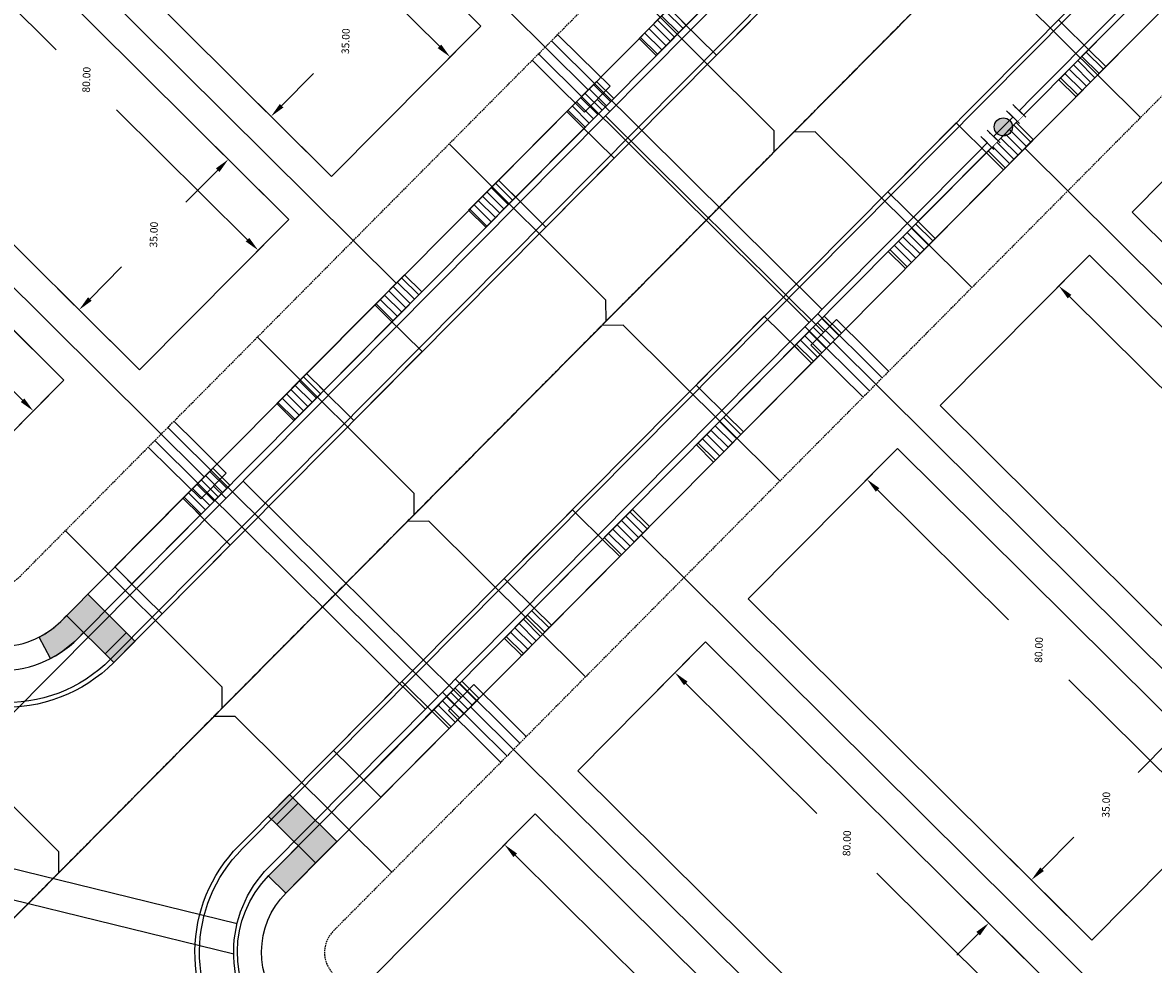
# Model space of a CAD drawing. Extents: x 2057657 to 2066421, y 13813310 to 13820417.
# Drawn here: x 2058499 to 2058686, y 13818362 to 13818517 of the extents above; entities that cross this region are included whole.
import ezdxf

# ---------------------------------------------------------------- set-up
doc = ezdxf.new("R2010")
doc.units = 0
doc.header["$MEASUREMENT"] = 0
doc.linetypes.add('CENTER2', pattern=[1.125, 0.75, -0.125, 0.125, -0.125])
doc.linetypes.add('HIDDEN', pattern=[0.375, 0.25, -0.125])
for name, color, linetype in [('C-U03-DRN-EARTH-H', 244, 'Continuous'), ('C-U03-ESMT-UTIL', 1, 'HIDDEN'), ('C-U03-GAS', 2, 'NTGASn'), ('C-U03-GAS-FEAT', 2, 'Continuous'), ('C-U03-GAS-SRV', 2, 'Continuous'), ('C-U03-LOT-PAD', 2, 'Continuous'), ('C-U03-LOTS', 7, 'Continuous'), ("C-U03-SEW-LAT-'Q'", 2, 'Continuous'), ('C-U03-SEWR', 3, 'SSWUGn'), ('C-U03-STR-BOC', 1, 'Continuous'), ('C-U03-STR-CL', 1, 'CENTER2'), ('C-U03-STR-DRWY', 244, 'Continuous'), ('C-U03-STR-EOP', 7, 'Continuous'), ('C-U03-STR-RAMP', 7, 'Continuous'), ('C-U03-STR-ROW', 3, 'Continuous'), ('C-U03-STR-SDWK', 254, 'Continuous'), ('C-U03-WAT', 4, 'WATERL'), ('C-U03-WAT-SRVC', 7, 'Continuous')]:
    doc.layers.add(name, color=color, linetype=linetype)
doc.styles.add('ALTYPE', font='SourceSansPro-Regular_0.ttf')
doc.styles.add('SSP', font='SourceSansPro-Regular_0.ttf')
doc.linetypes.add('NTGASn', pattern='A,0.4,-0.04,0.1,-0.04,0.1,-0.04,0.1,-0.04,0.4,-0.114,["G",ALTYPE,S=0.08,R=0,X=-0.08,Y=-0.04],-0.04', length=1.414)
doc.linetypes.add('SSWUGn', pattern='A,1,-0.178,["SS",ALTYPE,S=0.08,R=0,X=-0.144,Y=-0.04],-0.04,0.25', length=1.468)
doc.linetypes.add('WATERL', pattern='A,1,-0.11,["W",ALTYPE,S=0.08,R=0,X=-0.076,Y=-0.04],-0.04,0.5', length=1.65)
doc.dimstyles.new('CUDE - DIMS', dxfattribs={"dimtxt": 0.1, "dimasz": 0.1, "dimexe": 0.1, "dimexo": 0.0625, "dimgap": 0.09, "dimtad": 0, "dimtih": 1, "dimtoh": 1, "dimzin": 0, "dimdsep": 46, "dimtxsty": 'SSP', "dimcen": 0.09, "dimadec": 0, "dimazin": 0, "dimtfac": 1, "dimtofl": 0, "dimtmove": 0, "dimatfit": 3, "dimfxl": 1, "dimtfill": 1, "dimtolj": 1, "dimtzin": 0, "dimarcsym": 0})
pattern_1 = [(90, (0, 0), (-1.414213562, 1.414213562), [0.375, -2.453427126]), (45, (0, 0), (-1.414213562373095, 1.414213562373095), [0.375, -1.625]), (135, (0, 0), (-1.414213562373095, -1.414213562373095), [0.375, -1.625])]
pattern_2 = [(99.99711488054292, (-9.848164957887933, -1.735985876160332), (-0.9848164957887933, -0.173598587616033), [])]

# ---------------------------------------------------------------- blocks, each defined once
blk = doc.blocks.new('*U503')
h = blk.add_hatch()
h.set_pattern_fill('ANSI31', color=241, scale=7.999999999999998, angle=54.99711488054294)
h.set_pattern_definition(pattern_2)
h.paths.add_polyline_path([(-17.03457507452593, -7.051148771795619), (-17.72669692419828, -3.124774577088598), (-24.62041239471982, -4.339964690400826), (-23.92829054504748, -8.266338885107848)])
at = {"color": 243, "linetype": 'Continuous', "flags": 128}
blk.add_lwpolyline([(-17.72669692419828, -3.124774577088598), (-17.03457507452593, -7.051148771795619), (-1.275238641113454, -4.286463158387239), (-1.969632991577586, -0.3471971752320662)], close=True, dxfattribs=at)
at = {"color": 242, "flags": 128}
blk.add_lwpolyline([(-17.03457507452593, -7.051148771795619), (-17.72669692419828, -3.124774577088598), (-24.62041239471982, -4.339964690400826), (-23.92829054504748, -8.266338885107848)], close=True, dxfattribs=at)
at = {"color": 243}
blk.add_lwpolyline([(-17.20507686797222, -6.083900241414035), (-15.7966030180067, -13.95896220693058), (-0.03953908538600448, -11.18138480507405), (-1.44574043455974, -3.319214628005657)], dxfattribs=at)
blk = doc.blocks.new('*U502')
h = blk.add_hatch()
h.set_pattern_fill('ANSI31', color=241, scale=7.999999999999998, angle=54.99711488054294)
h.set_pattern_definition(pattern_2)
h.paths.add_polyline_path([(5.618476829408097, -3.071273045075008), (4.924082478943966, 0.8679929380801655), (-1.969632991577586, -0.3471971752320662), (-1.275238641113454, -4.286463158387239)])
h = blk.add_hatch()
h.set_pattern_fill('ANSI31', color=241, scale=7.999999999999998, angle=54.99711488054294)
h.set_pattern_definition(pattern_2)
h.paths.add_polyline_path([(-17.03457507452593, -7.051148771795619), (-17.72669692419828, -3.124774577088598), (-24.62041239471982, -4.339964690400826), (-23.92829054504748, -8.266338885107848)])
at = {"color": 242, "flags": 128}
for points in [[(5.618476829408097, -3.071273045075008), (4.924082478943966, 0.8679929380801655), (-1.969632991577586, -0.3471971752320662), (-1.275238641113454, -4.286463158387239)], [(-17.03457507452593, -7.051148771795619), (-17.72669692419828, -3.124774577088598), (-24.62041239471982, -4.339964690400826), (-23.92829054504748, -8.266338885107848)]]:
    blk.add_lwpolyline(points, close=True, dxfattribs=at)
at = {"color": 243, "linetype": 'Continuous', "flags": 128}
blk.add_lwpolyline([(-17.72669692419828, -3.124774577088598), (-17.03457507452593, -7.051148771795619), (-1.275238641113454, -4.286463158387239), (-1.969632991577586, -0.3471971752320662)], close=True, dxfattribs=at)
at = {"color": 243}
blk.add_lwpolyline([(-17.20507686797222, -6.083900241414035), (-15.7966030180067, -13.95896220693058), (-0.03953908538600448, -11.18138480507405), (-1.44574043455974, -3.319214628005657)], dxfattribs=at)
blk = doc.blocks.new('*U505')
h = blk.add_hatch()
h.set_pattern_fill('ANSI31', color=241, scale=7.999999999999998, angle=54.99711488054294)
h.set_pattern_definition(pattern_2)
h.paths.add_polyline_path([(5.618476829408097, -3.071273045075008), (4.924082478943966, 0.8679929380801655), (-1.969632991577586, -0.3471971752320662), (-1.275238641113454, -4.286463158387239)])
h = blk.add_hatch()
h.set_pattern_fill('ANSI31', color=241, scale=7.999999999999998, angle=54.99711488054294)
h.set_pattern_definition(pattern_2)
h.paths.add_polyline_path([(-17.03457507452593, -7.051148771795619), (-17.72669692419828, -3.124774577088598), (-24.62041239471982, -4.339964690400826), (-23.92829054504748, -8.266338885107848)])
at = {"color": 242, "flags": 128}
for points in [[(5.618476829408097, -3.071273045075008), (4.924082478943966, 0.8679929380801655), (-1.969632991577586, -0.3471971752320662), (-1.275238641113454, -4.286463158387239)], [(-17.03457507452593, -7.051148771795619), (-17.72669692419828, -3.124774577088598), (-24.62041239471982, -4.339964690400826), (-23.92829054504748, -8.266338885107848)]]:
    blk.add_lwpolyline(points, close=True, dxfattribs=at)
at = {"color": 243, "linetype": 'Continuous', "flags": 128}
blk.add_lwpolyline([(-17.72669692419828, -3.124774577088598), (-17.03457507452593, -7.051148771795619), (-1.275238641113454, -4.286463158387239), (-1.969632991577586, -0.3471971752320662)], close=True, dxfattribs=at)
at = {"color": 243}
blk.add_lwpolyline([(-17.20507686797222, -6.083900241414035), (-15.7966030180067, -13.95896220693058), (-0.03953908538600448, -11.18138480507405), (-1.44574043455974, -3.319214628005657)], dxfattribs=at)
blk = doc.blocks.new('*U504')
h = blk.add_hatch()
h.set_pattern_fill('ANSI31', color=241, scale=7.999999999999998, angle=54.99711488054294)
h.set_pattern_definition(pattern_2)
h.paths.add_polyline_path([(5.618476829408097, -3.071273045075008), (4.924082478943966, 0.8679929380801655), (-1.969632991577586, -0.3471971752320662), (-1.275238641113454, -4.286463158387239)])
at = {"color": 242, "flags": 128}
blk.add_lwpolyline([(5.618476829408097, -3.071273045075008), (4.924082478943966, 0.8679929380801655), (-1.969632991577586, -0.3471971752320662), (-1.275238641113454, -4.286463158387239)], close=True, dxfattribs=at)
at = {"color": 243, "linetype": 'Continuous', "flags": 128}
blk.add_lwpolyline([(-17.72669692419828, -3.124774577088598), (-17.03457507452593, -7.051148771795619), (-1.275238641113454, -4.286463158387239), (-1.969632991577586, -0.3471971752320662)], close=True, dxfattribs=at)
at = {"color": 243}
blk.add_lwpolyline([(-17.20507686797222, -6.083900241414035), (-15.7966030180067, -13.95896220693058), (-0.03953908538600448, -11.18138480507405), (-1.44574043455974, -3.319214628005657)], dxfattribs=at)
blk = doc.blocks.new('*U944')
at = {"color": 6}
for points in [[(-9.06166438255761, -1.6988933509454993), (-12.059997305319122, -1.5988949295358852), (-11.92666607677297, 2.3988823008127973), (-8.928333154011458, 2.298883879403183)], [(2.9316673084884357, -2.0988870365839554), (-0.0666656142730761, -1.9988886151743412), (0.0666656142730761, 1.998888615174341), (3.064998537034588, 1.898890193764727)]]:
    blk.add_wipeout(points, dxfattribs=at)
h = blk.add_hatch(color=256)
h.dxf.hatch_style = 1
edge = h.paths.add_edge_path()
edge.add_arc((-4.497499384142267, 0.1499976321144213), 3, 178.0898169939087, 538.0898169939087)
at = {"flags": 128}
for points in [[(-8.89500034687492, 3.298328186990354), (-9.094997189694148, -2.698337658532669)], [(-0.09999842140961418, -2.998332922761511), (0.09999842140961418, 2.998332922761511)]]:
    blk.add_lwpolyline(points, dxfattribs=at)
blk.add_circle((-4.497499384142267, 0.1499976321144213), 3)
at = {"layer": 'Defpoints', "color": 6, "flags": 128}
for points in [[(-11.89333326963643, 3.398326608399968), (-12.09333011245566, -2.598339237123055)], [(2.898334501351897, -3.098331344171125), (3.098331344171125, 2.898334501351897)]]:
    blk.add_lwpolyline(points, dxfattribs=at)
blk = doc.blocks.new('*U982')
at = {"flags": 128}
blk.add_lwpolyline([(-44.73563749146402, 78.3794936260426), (-44.73563749146402, 5.389880950316294), (-49.73563130214885, 0.3898747626492965)], dxfattribs=at)
blk = doc.blocks.new('*U971')
at = {"flags": 128}
blk.add_lwpolyline([(-44.73563749146402, 78.3794936260426), (-44.73563749146402, 5.389880950316294), (-39.73564368077919, 0.3898747626492965)], dxfattribs=at)
blk = doc.blocks.new('*U986')
for p, q in [((-3.123104349739949, 6.915088702525516), (2.874588048799336, 7.081479381073138)), ((-2.929514905047146, -0.0822338149813917), (-3.123104349739949, 6.915088702525516)), ((2.874588048799336, 7.081479381073138), (3.068177495787178, 0.08415686395842181))]:
    blk.add_line(p, q)
at = {"flags": 128}
blk.add_lwpolyline([(-0.124258151484772, 6.998284042759757), (-0.2025476865525819, 9.82029635667348)], dxfattribs=at)
blk = doc.blocks.new('*U989')
for p, q in [((-3.123104349739949, 6.915088702525516), (2.874588048799336, 7.081479381073138)), ((-2.929514905047146, -0.0822338149813917), (-3.123104349739949, 6.915088702525516)), ((2.874588048799336, 7.081479381073138), (3.068177495787178, 0.08415686395842181))]:
    blk.add_line(p, q)
at = {"flags": 128}
blk.add_lwpolyline([(-0.124258151484772, 6.998284042759757), (-1.533665555370755, 57.80156248402845)], dxfattribs=at)
blk = doc.blocks.new('*D444')
at = {"layer": 'Defpoints', "color": 0, "lineweight": -2, "transparency": 16777216}
for p, q in [((63.20416257935121, 50.46038267879843), (56.57458380245946, 56.63261083320243)), ((58.53056587189819, 51.39580511367891), (37.75976516684966, 29.08592672154835)), ((7.424786407325287, -3.496817524240762), (28.19558711237383, 18.81306086788981)), ((8.691331365480929, -8.091747901127883), (2.061752590043243, -1.919519748077626))]:
    blk.add_line(p, q, dxfattribs=at)
at = {"layer": 'Defpoints', "color": 0, "transparency": 16777216}
for p in [(65.49135504395144, 48.33097533639635), (5.721260533403624, -5.326571495920953), (10.97852383008117, -10.22115524352996)]:
    blk.add_point(p, dxfattribs=at)
for points in [[(58.22560687661816, 51.67972609266585), (58.83552486717821, 51.11188413469197), (60.23409174581985, 53.2255590853591)], [(7.119827412045256, -3.212896545253818), (7.729745402605319, -3.780738503227705), (5.721260533403624, -5.326571495920953)]]:
    blk.add_solid(points, dxfattribs=at)
at = {"layer": 'Defpoints', "color": 0, "transparency": 16777216, "insert": (32.97767613961174, 23.94949379471908), "char_height": 1.25, "attachment_point": 5, "style": 'SSP', "bg_fill": 3, "box_fill_scale": 1.25, "bg_fill_color": 256, "bg_fill_true_color": 13158600, "bg_fill_transparency": 0}
blk.add_mtext('\\A1;80.00', dxfattribs=at)
blk = doc.blocks.new('*D445')
at = {"layer": 'Defpoints', "color": 0, "lineweight": -2, "transparency": 16777216}
for p, q in [((-8.849116487679092, 12.5083477081302), (2.028496339197757, 24.19197140711054)), ((0.4511985630346249, 18.82893758982849), (4.082935371330617, 15.44774114704945)), ((13.10793117248325, -7.933962778929724), (23.98554399936008, 3.749660920050587)), ((18.74873827983656, 1.793678850611865), (15.11700147154057, 5.174875293390911))]:
    blk.add_line(p, q, dxfattribs=at)
at = {"layer": 'Defpoints', "color": 0, "transparency": 16777216}
for p in [(-1.378555408645568, 20.53246346375015), (-10.97852383008117, 10.22115524352996), (10.97852383008117, -10.22115524352997)]:
    blk.add_point(p, dxfattribs=at)
for points in [[(0.7351195420215682, 19.13389658510852), (0.1672775840476817, 18.52397859454846), (-1.378555408645568, 20.53246346375015)], [(19.0326592588235, 2.098637845891897), (18.46481730084962, 1.488719855331833), (20.57849225151675, 0.09015297669020406)]]:
    blk.add_solid(points, dxfattribs=at)
at = {"layer": 'Defpoints', "color": 0, "transparency": 16777216, "insert": (9.599968421435591, 10.31130822022018), "char_height": 1.25, "attachment_point": 5, "style": 'SSP', "bg_fill": 3, "box_fill_scale": 1.25, "bg_fill_color": 256, "bg_fill_true_color": 13158600, "bg_fill_transparency": 0}
blk.add_mtext('\\A1;30.00', dxfattribs=at)
blk = doc.blocks.new('*D406')
at = {"layer": 'Defpoints', "color": 0, "lineweight": -2, "transparency": 16777216}
for p, q in [((65.0339165510314, 48.75685680487679), (58.40433777413966, 54.92908495928078)), ((60.36031984357838, 49.69227923975726), (39.58951913852984, 27.38240084762668)), ((9.25454037900548, -5.200343398162421), (30.02534108405401, 17.10953499396815)), ((10.52108533716112, -9.79527377504954), (3.891506561723435, -3.623045621999285))]:
    blk.add_line(p, q, dxfattribs=at)
at = {"layer": 'Defpoints', "color": 0, "transparency": 16777216}
for p in [(67.32110901563163, 46.62744946247471), (7.551014505083816, -7.030097369842612), (12.80827780176136, -11.92468111745162)]:
    blk.add_point(p, dxfattribs=at)
for points in [[(60.05536084829835, 49.9762002187442), (60.66527883885841, 49.40835826077032), (62.06384571750004, 51.52203321143745)], [(8.949581383725448, -4.916422419175477), (9.559499374285512, -5.484264377149365), (7.551014505083816, -7.030097369842612)]]:
    blk.add_solid(points, dxfattribs=at)
at = {"layer": 'Defpoints', "color": 0, "transparency": 16777216, "insert": (34.80743011129194, 22.24596792079742), "char_height": 1.25, "attachment_point": 5, "style": 'SSP', "bg_fill": 3, "box_fill_scale": 1.25, "bg_fill_color": 256, "bg_fill_true_color": 13158600, "bg_fill_transparency": 0}
blk.add_mtext('\\A1;80.00', dxfattribs=at)
blk = doc.blocks.new('*D405')
at = {"layer": 'Defpoints', "color": 0, "lineweight": -2, "transparency": 16777216}
for p, q in [((-10.67887045935928, 14.21187358205186), (0.1987423675175695, 25.8954972810322)), ((-1.378555408645564, 20.53246346375015), (4.08293537133062, 15.44774114704945)), ((20.57849225151675, 0.09015297669020761), (15.11700147154057, 5.17487529339091)), ((14.93768514416344, -9.637488652851383), (25.81529797104026, 2.04613504612893))]:
    blk.add_line(p, q, dxfattribs=at)
at = {"layer": 'Defpoints', "color": 0, "transparency": 16777216}
for p in [(-3.208309380325757, 22.23598933767182), (-12.80827780176136, 11.92468111745162), (12.80827780176136, -11.92468111745162)]:
    blk.add_point(p, dxfattribs=at)
for points in [[(-1.094634429658621, 20.83742245903019), (-1.662476387632507, 20.22750446847012), (-3.208309380325757, 22.23598933767182)], [(20.86241323050369, 0.3951119719702394), (20.2945712725298, -0.2148060185898242), (22.40824622319694, -1.613372897231454)]]:
    blk.add_solid(points, dxfattribs=at)
at = {"layer": 'Defpoints', "color": 0, "transparency": 16777216, "insert": (9.599968421435593, 10.31130822022018), "char_height": 1.25, "attachment_point": 5, "style": 'SSP', "bg_fill": 3, "box_fill_scale": 1.25, "bg_fill_color": 256, "bg_fill_true_color": 13158600, "bg_fill_transparency": 0}
blk.add_mtext('\\A1;35.00', dxfattribs=at)
blk = doc.blocks.new('*D447')
at = {"layer": 'Defpoints', "color": 0, "lineweight": -2, "transparency": 16777216}
for p, q in [((66.86367052339321, 47.0533309303205), (60.2340917465015, 53.22555908472448)), ((62.19007381594022, 47.98875336520096), (41.41927311089169, 25.6788749730704)), ((11.08429435136732, -6.903869272718707), (31.85509505641586, 15.40600911941186)), ((12.35083930952295, -11.49879964960582), (5.721260534085277, -5.32657149655557))]:
    blk.add_line(p, q, dxfattribs=at)
at = {"layer": 'Defpoints', "color": 0, "transparency": 16777216}
for p in [(69.15086298799345, 44.92392358791842), (9.38076847744566, -8.733623244398897), (14.63803177412319, -13.62820699200789)]:
    blk.add_point(p, dxfattribs=at)
for points in [[(61.88511482066018, 48.27267434418791), (62.49503281122025, 47.70483238621402), (63.89359968986188, 49.81850733688115)], [(10.77933535608729, -6.619948293731763), (11.38925334664735, -7.18779025170565), (9.38076847744566, -8.733623244398897)]]:
    blk.add_solid(points, dxfattribs=at)
at = {"layer": 'Defpoints', "color": 0, "transparency": 16777216, "insert": (36.63718408365377, 20.54244204624113), "char_height": 1.25, "attachment_point": 5, "style": 'SSP', "bg_fill": 3, "box_fill_scale": 1.25, "bg_fill_color": 256, "bg_fill_true_color": 13158600, "bg_fill_transparency": 0}
blk.add_mtext('\\A1;80.00', dxfattribs=at)
blk = doc.blocks.new('*D448')
at = {"layer": 'Defpoints', "color": 0, "lineweight": -2, "transparency": 16777216}
for p, q in [((-12.50862443172112, 15.91539945660814), (-1.631011604844261, 27.59902315558848)), ((-3.208309381007393, 22.23598933830643), (4.082935371330621, 15.44774114704945)), ((22.40824622387859, -1.613372897866066), (15.11700147154057, 5.174875293390915)), ((16.76743911652527, -11.34101452740766), (27.6450519434021, 0.3426091715726578))]:
    blk.add_line(p, q, dxfattribs=at)
at = {"layer": 'Defpoints', "color": 0, "transparency": 16777216}
for p in [(-5.038063352687585, 23.93951521222809), (-14.63803177412319, 13.62820699200789), (14.63803177412319, -13.6282069920079)]:
    blk.add_point(p, dxfattribs=at)
for points in [[(-2.924388402020449, 22.54094833358646), (-3.492230359994336, 21.9310303430264), (-5.038063352687585, 23.93951521222809)], [(22.69216720286553, -1.308413902586036), (22.12432524489164, -1.918331893146098), (24.23800019555878, -3.316898771787727)]]:
    blk.add_solid(points, dxfattribs=at)
at = {"layer": 'Defpoints', "color": 0, "transparency": 16777216, "insert": (9.599968421435596, 10.31130822022018), "char_height": 1.25, "attachment_point": 5, "style": 'SSP', "bg_fill": 3, "box_fill_scale": 1.25, "bg_fill_color": 256, "bg_fill_true_color": 13158600, "bg_fill_transparency": 0}
blk.add_mtext('\\A1;40.00', dxfattribs=at)
blk = doc.blocks.new('*D474')
at = {"layer": 'Defpoints', "color": 0, "lineweight": -2, "transparency": 16777216}
for p, q in [((59.92333892913008, 43.26759488996312), (53.29376015223835, 49.4398230443671)), ((55.24974222167707, 44.20301732484359), (37.03423032751103, 24.6377698902333)), ((9.254540378869166, -5.20034339803551), (27.4700522730352, 14.36490403657477)), ((10.52108533716112, -9.79527377504954), (3.89150656158712, -3.623045621872374))]:
    blk.add_line(p, q, dxfattribs=at)
at = {"layer": 'Defpoints', "color": 0, "transparency": 16777216}
for p in [(62.21053139373031, 41.13818754756104), (7.551014504947502, -7.030097369715701), (12.80827780176136, -11.92468111745162)]:
    blk.add_point(p, dxfattribs=at)
for points in [[(54.94478322639704, 44.48693830383053), (55.5547012169571, 43.91909634585664), (56.95326809559873, 46.03277129652378)], [(8.949581383589134, -4.916422419048566), (9.559499374149196, -5.484264377022454), (7.551014504947502, -7.030097369715701)]]:
    blk.add_solid(points, dxfattribs=at)
at = {"layer": 'Defpoints', "color": 0, "transparency": 16777216, "insert": (32.25214130027312, 19.50133696340404), "char_height": 1.25, "attachment_point": 5, "style": 'SSP', "bg_fill": 3, "box_fill_scale": 1.25, "bg_fill_color": 256, "bg_fill_true_color": 13158600, "bg_fill_transparency": 0}
blk.add_mtext('\\A1;72.50', dxfattribs=at)
blk = doc.blocks.new('*D475')
at = {"layer": 'Defpoints', "color": 0, "lineweight": -2, "transparency": 16777216}
for p, q in [((-10.67887045935928, 14.21187358205186), (0.1987423675175695, 25.8954972810322)), ((-1.378555408645564, 20.53246346375015), (4.08293537133062, 15.44774114704945)), ((20.57849225151675, 0.09015297669020761), (15.11700147154057, 5.17487529339091)), ((14.93768514416344, -9.637488652851383), (25.81529797104026, 2.04613504612893))]:
    blk.add_line(p, q, dxfattribs=at)
at = {"layer": 'Defpoints', "color": 0, "transparency": 16777216}
for p in [(-3.208309380325757, 22.23598933767182), (-12.80827780176136, 11.92468111745162), (12.80827780176136, -11.92468111745162)]:
    blk.add_point(p, dxfattribs=at)
for points in [[(-1.094634429658621, 20.83742245903019), (-1.662476387632507, 20.22750446847012), (-3.208309380325757, 22.23598933767182)], [(20.86241323050369, 0.3951119719702394), (20.2945712725298, -0.2148060185898242), (22.40824622319694, -1.613372897231454)]]:
    blk.add_solid(points, dxfattribs=at)
at = {"layer": 'Defpoints', "color": 0, "transparency": 16777216, "insert": (9.599968421435593, 10.31130822022018), "char_height": 1.25, "attachment_point": 5, "style": 'SSP', "bg_fill": 3, "box_fill_scale": 1.25, "bg_fill_color": 256, "bg_fill_true_color": 13158600, "bg_fill_transparency": 0}
blk.add_mtext('\\A1;35.00', dxfattribs=at)
blk = doc.blocks.new('*U1033')
at = {"flags": 128}
blk.add_lwpolyline([(-44.68225914689204, 91.52564247839285), (-44.68225914689204, -16.40515487467996), (-49.68225295757687, -21.40516106234696)], dxfattribs=at)
blk = doc.blocks.new('*U443')
blk.add_lwpolyline([(43.53430738505831, 68.77328582481952), (65.49135504395144, 48.33097533639636), (10.97852383008117, -10.22115524352996), (-10.97852383008117, 10.22115524352996)], close=True)
at = {"layer": 'Defpoints'}
dim = blk.add_linear_dim(base=(5.721260533403624, -5.326571495920953), p1=(65.49135504395144, 48.33097533639636), p2=(10.97852383008117, -10.22115524352996), angle=47.04604872166338, dimstyle='CUDE - DIMS', override={"dimscale": 50, "dimtxt": 0.025, "dimasz": 0.05}, dxfattribs=at)
dim.commit()
dim.dimension.update_dxf_attribs({"geometry": '*D444', "text_midpoint": (32.97767613961174, 23.94949379471908)})
dim = blk.add_linear_dim(base=(-1.378555408645568, 20.53246346375015), p1=(10.97852383008117, -10.22115524352996), p2=(-10.97852383008117, 10.22115524352996), angle=317.0460487216635, dimstyle='CUDE - DIMS', override={"dimscale": 50, "dimtxt": 0.025, "dimasz": 0.05}, dxfattribs=at)
dim.commit()
dim.dimension.update_dxf_attribs({"geometry": '*D445', "text_midpoint": (9.599968421435591, 10.31130822022018)})
blk = doc.blocks.new('*U404')
blk.add_lwpolyline([(41.70455341337811, 70.47681169874119), (67.32110901563163, 46.62744946247471), (12.80827780176136, -11.92468111745162), (-12.80827780176136, 11.92468111745162)], close=True)
at = {"layer": 'Defpoints'}
dim = blk.add_linear_dim(base=(7.551014505083816, -7.030097369842612), p1=(67.32110901563163, 46.62744946247471), p2=(12.80827780176136, -11.92468111745162), angle=47.04604872166338, dimstyle='CUDE - DIMS', override={"dimscale": 50, "dimtxt": 0.025, "dimasz": 0.05}, dxfattribs=at)
dim.commit()
dim.dimension.update_dxf_attribs({"geometry": '*D406', "text_midpoint": (34.80743011129194, 22.24596792079742)})
dim = blk.add_linear_dim(base=(-3.208309380325757, 22.23598933767182), p1=(12.80827780176136, -11.92468111745162), p2=(-12.80827780176136, 11.92468111745162), angle=317.0460487216635, dimstyle='CUDE - DIMS', override={"dimscale": 50, "dimtxt": 0.025, "dimasz": 0.05}, dxfattribs=at)
dim.commit()
dim.dimension.update_dxf_attribs({"geometry": '*D405', "text_midpoint": (9.599968421435593, 10.31130822022018)})
blk = doc.blocks.new('*U446')
blk.add_lwpolyline([(39.87479944101629, 72.18033757329746), (69.15086298799346, 44.92392358791843), (14.63803177412319, -13.6282069920079), (-14.63803177412319, 13.62820699200789)], close=True)
at = {"layer": 'Defpoints'}
dim = blk.add_linear_dim(base=(9.38076847744566, -8.733623244398897), p1=(69.15086298799346, 44.92392358791843), p2=(14.63803177412319, -13.6282069920079), angle=47.04604872166338, dimstyle='CUDE - DIMS', override={"dimscale": 50, "dimtxt": 0.025, "dimasz": 0.05}, dxfattribs=at)
dim.commit()
dim.dimension.update_dxf_attribs({"geometry": '*D447', "text_midpoint": (36.63718408365377, 20.54244204624113)})
dim = blk.add_linear_dim(base=(-5.038063352687585, 23.93951521222809), p1=(14.63803177412319, -13.6282069920079), p2=(-14.63803177412319, 13.62820699200789), angle=317.0460487216635, dimstyle='CUDE - DIMS', override={"dimscale": 50, "dimtxt": 0.025, "dimasz": 0.05}, dxfattribs=at)
dim.commit()
dim.dimension.update_dxf_attribs({"geometry": '*D448', "text_midpoint": (9.599968421435596, 10.31130822022018)})
blk = doc.blocks.new('*U473')
blk.add_lwpolyline([(36.59397579147681, 64.98754978382752), (62.21053139373033, 41.13818754756105), (12.80827780176136, -11.92468111745162), (-12.80827780176136, 11.92468111745162)], close=True)
at = {"layer": 'Defpoints'}
dim = blk.add_linear_dim(base=(7.551014504947502, -7.030097369715701), p1=(62.21053139373033, 41.13818754756105), p2=(12.80827780176136, -11.92468111745162), angle=47.04604872166338, dimstyle='CUDE - DIMS', override={"dimscale": 50, "dimtxt": 0.025, "dimasz": 0.05}, dxfattribs=at)
dim.commit()
dim.dimension.update_dxf_attribs({"geometry": '*D474', "text_midpoint": (32.25214130027312, 19.50133696340404)})
dim = blk.add_linear_dim(base=(-3.208309380325757, 22.23598933767182), p1=(12.80827780176136, -11.92468111745162), p2=(-12.80827780176136, 11.92468111745162), angle=317.0460487216635, dimstyle='CUDE - DIMS', override={"dimscale": 50, "dimtxt": 0.025, "dimasz": 0.05}, dxfattribs=at)
dim.commit()
dim.dimension.update_dxf_attribs({"geometry": '*D475', "text_midpoint": (9.599968421435593, 10.31130822022018)})

msp = doc.modelspace()

# ---------------------------------------------------------------- hatches: boundary and pattern name
at = {"layer": 'C-U03-DRN-EARTH-H'}
h = msp.add_hatch(dxfattribs=at)
h.set_pattern_fill('GRASS', color=256, scale=2)
h.set_pattern_definition(pattern_1)
edge = h.paths.add_edge_path()
edge.add_line((2058451.248942589, 13818125.51296954), (2058286.089491786, 13818298.68197296))
edge.add_line((2058286.089491786, 13818298.68197296), (2058280.996867467, 13818307.64384651))
edge.add_line((2058280.996867467, 13818307.64384651), (2058273.535618034, 13818315.46693579))
edge.add_arc((2058326.723451877, 13818366.19468294), 73.49999999980338, 135.213246660754, 223.6438389729996, ccw=False)
edge.add_line((2058274.558030259, 13818417.97323823), (2058530.174688517, 13818675.49975048))
edge.add_arc((2058497.17207484, 13818708.25761198), 46.49999999982803, 315.2132466596959, 405.2132466623339)
edge.add_line((2058529.929936345, 13818741.26022566), (2058529.797691794, 13818741.39148947))
edge.add_line((2058529.797691794, 13818741.39148947), (2058456.703577036, 13818813.94352766))
edge.add_arc((2058508.482132322, 13818866.10894928), 73.50000000178767, 161.5805487267569, 225.2132466594581, ccw=False)
edge.add_line((2058438.747625692, 13818889.33282892), (2058485.424747953, 13819029.49055203))
edge.add_line((2058485.424747953, 13819029.49055203), (2058487.055848409, 13819020.14646239))
edge.add_line((2058487.055848409, 13819020.14646239), (2058443.017085276, 13818887.91095873))
edge.add_arc((2058508.482132317, 13818866.10894929), 69.00000000089739, 161.5805487310693, 225.2132466586202)
edge.add_line((2058459.873692661, 13818817.13732899), (2058532.967807506, 13818744.58529072))
edge.add_line((2058532.967807506, 13818744.58529072), (2058533.100051974, 13818744.45402698))
edge.add_arc((2058497.172072975, 13818708.25761198), 51.00000131800606, -44.786751858350385, 45.21324518078927, ccw=False)
edge.add_line((2058533.368489841, 13818672.32963485), (2058277.751831583, 13818414.8031226))
edge.add_arc((2058326.72345188, 13818366.19468294), 69.0000000012493, 135.2132466612172, 223.6438389703819)
edge.add_line((2058276.792016025, 13818318.57271623), (2058284.253265458, 13818310.74962695))
edge.add_line((2058284.253265458, 13818310.74962695), (2058290.431355773, 13818302.82301354))
edge.add_line((2058290.431355773, 13818302.82301354), (2058455.590806591, 13818129.65401011))
edge.add_line((2058455.590806591, 13818129.65401011), (2058451.248942589, 13818125.51296954))
h = msp.add_hatch(dxfattribs=at)
h.set_pattern_fill('GRASS', color=256, scale=2)
h.set_pattern_definition(pattern_1)
edge = h.paths.add_edge_path()
edge.add_line((2058366.412911379, 13818223.15666567), (2058380.885791339, 13818236.96013428))
edge.add_line((2058380.885791339, 13818236.96013428), (2058304.904235731, 13818316.62648216))
edge.add_line((2058304.904235731, 13818316.62648216), (2058297.27885742, 13818323.1727487))
edge.add_line((2058297.27885742, 13818323.1727487), (2058289.817607987, 13818330.99583798))
edge.add_arc((2058326.723451878, 13818366.19468294), 50.99999999857177, 135.213246658772, 223.6438389706659, ccw=False)
edge.add_line((2058290.527036877, 13818402.12266008), (2058546.143695136, 13818659.64917233))
edge.add_arc((2058497.172074839, 13818708.25761198), 68.99999999960664, 315.2132466620425, 405.2132466612192)
edge.add_line((2058545.780514492, 13818757.22923228), (2058545.648270323, 13818757.36049571))
edge.add_line((2058545.648270323, 13818757.36049571), (2058542.099602177, 13818760.88284642))
edge.add_line((2058542.099602177, 13818760.88284642), (2058482.481977321, 13818820.05833831))
edge.add_line((2058482.481977321, 13818820.05833831), (2058472.554155182, 13818829.91253428))
edge.add_arc((2058508.482132341, 13818866.10894929), 51.0000000217383, 161.5805487450852, 225.2132466479577, ccw=False)
edge.add_line((2058460.094923635, 13818882.22347801), (2058504.13368677, 13819014.45898167))
edge.add_line((2058504.13368677, 13819014.45898167), (2058511.041505494, 13819020.95933095))
edge.add_line((2058511.041505494, 13819020.95933095), (2058485.424747953, 13819029.49055203))
edge.add_line((2058485.424747953, 13819029.49055203), (2058487.055848409, 13819020.14646239))
edge.add_line((2058487.055848409, 13819020.14646239), (2058443.017085276, 13818887.91095873))
edge.add_arc((2058508.482132317, 13818866.10894929), 69.00000000089739, 161.5805487310693, 225.2132466586202)
edge.add_line((2058459.873692661, 13818817.13732899), (2058469.801514802, 13818807.28313302))
edge.add_line((2058469.801514802, 13818807.28313302), (2058529.41913936, 13818748.10764142))
edge.add_line((2058529.41913936, 13818748.10764142), (2058532.967807506, 13818744.58529072))
edge.add_line((2058532.967807506, 13818744.58529072), (2058533.100051974, 13818744.45402698))
edge.add_arc((2058497.172072975, 13818708.25761198), 51.00000131800606, -44.786751858350385, 45.21324518078927, ccw=False)
edge.add_line((2058533.368489841, 13818672.32963485), (2058277.751831583, 13818414.8031226))
edge.add_arc((2058326.72345188, 13818366.19468294), 69.0000000012493, 135.2132466612172, 223.6438389703819)
edge.add_line((2058276.792016025, 13818318.57271623), (2058284.253265458, 13818310.74962695))
edge.add_line((2058284.253265458, 13818310.74962695), (2058290.431355773, 13818302.82301354))
edge.add_line((2058290.431355773, 13818302.82301354), (2058366.412911379, 13818223.15666567))
h = msp.add_hatch(dxfattribs=at)
h.set_pattern_fill('GRASS', color=256, scale=2)
h.set_pattern_definition(pattern_1)
edge = h.paths.add_edge_path()
edge.add_line((2058380.885791339, 13818236.96013428), (2058304.904235731, 13818316.62648216))
edge.add_line((2058304.904235731, 13818316.62648216), (2058297.27885742, 13818323.1727487))
edge.add_line((2058297.27885742, 13818323.1727487), (2058289.817607987, 13818330.99583798))
edge.add_arc((2058326.723451878, 13818366.19468294), 50.99999999857177, 135.213246658772, 223.6438389706659, ccw=False)
edge.add_line((2058290.527036877, 13818402.12266008), (2058546.143695136, 13818659.64917233))
edge.add_arc((2058497.172074839, 13818708.25761198), 68.99999999960664, 315.2132466620425, 405.2132466612192)
edge.add_line((2058545.780514492, 13818757.22923228), (2058545.648270323, 13818757.36049571))
edge.add_line((2058545.648270323, 13818757.36049571), (2058542.099602177, 13818760.88284642))
edge.add_line((2058542.099602177, 13818760.88284642), (2058482.481977323, 13818820.05833831))
edge.add_line((2058482.481977323, 13818820.05833831), (2058472.554155182, 13818829.91253428))
edge.add_arc((2058508.482132341, 13818866.10894929), 51.00000002206635, 161.5805487452505, 225.2132466475864, ccw=False)
edge.add_line((2058460.094923635, 13818882.22347801), (2058504.133686771, 13819014.45898167))
edge.add_line((2058504.133686771, 13819014.45898167), (2058511.041505494, 13819020.95933095))
edge.add_line((2058511.041505494, 13819020.95933095), (2058464.364383229, 13818880.80160783))
edge.add_arc((2058508.471119416, 13818866.10632627), 46.49038048000932, 161.573193143833, 225.220602241782)
edge.add_line((2058475.724270814, 13818833.1063356), (2058548.818386019, 13818760.55429697))
edge.add_line((2058548.818386019, 13818760.55429697), (2058548.950630122, 13818760.4230336))
edge.add_arc((2058497.172072212, 13818708.25761197), 73.50000185709222, -44.78675189028729, 45.213245212684114, ccw=False)
edge.add_line((2058549.337496459, 13818656.4790567), (2058293.720838201, 13818398.95254445))
edge.add_arc((2058326.723451881, 13818366.19468294), 46.50000000148051, 135.213246661717, 223.6438389706692)
edge.add_line((2058293.074005977, 13818334.10161842), (2058300.53525541, 13818326.27852914))
edge.add_line((2058300.53525541, 13818326.27852914), (2058309.24609973, 13818320.76752273))
edge.add_line((2058309.24609973, 13818320.76752273), (2058381.086614739, 13818245.44303885))
edge.add_line((2058381.086614739, 13818245.44303885), (2058380.885791339, 13818236.96013428))
at = {"layer": 'C-U03-STR-RAMP'}
h = msp.add_hatch(color=256, dxfattribs=at)
h.dxf.hatch_style = 1
h.paths.add_polyline_path([(2058506.502945283, 13818419.56181645), (2058510.02529598, 13818423.11048459), (2058516.414848873, 13818416.77221814), (2058512.892498175, 13818413.22355)])
h = msp.add_hatch(color=244, dxfattribs=at)
h.dxf.hatch_style = 1
edge = h.paths.add_edge_path()
edge.add_line((2058503.851847421, 13818412.46495212), (2058502.023311987, 13818416.02254374))
edge.add_arc((2058495.623437998, 13818428.47411439), 13.9999999516942, 297.2023146736507, 315.2132466884979)
edge.add_line((2058505.559708753, 13818418.61153247), (2058506.504895525, 13818419.56378127))
edge.add_line((2058506.504895525, 13818419.56378127), (2058509.34383004, 13818416.7459007))
edge.add_line((2058509.34383004, 13818416.7459007), (2058508.398643264, 13818415.79365191))
edge.add_arc((2058495.623437941, 13818428.47411447), 18.00000004907256, 297.20231472625443, 315.2132466303583, ccw=False)
h = msp.add_hatch(color=244, dxfattribs=at)
h.dxf.hatch_style = 1
h.paths.add_polyline_path([(2058516.414848873, 13818416.77221814), (2058517.834316129, 13818415.36327786), (2058514.31196543, 13818411.81460972), (2058512.892498175, 13818413.22355)])
h = msp.add_hatch(color=244, dxfattribs=at)
h.dxf.hatch_style = 1
h.paths.add_polyline_path([(2058543.384726724, 13818390.00235283), (2058544.80419398, 13818388.59341255), (2058541.28184328, 13818385.04474441), (2058539.862376024, 13818386.45368469)])
h = msp.add_hatch(color=256, dxfattribs=at)
h.dxf.hatch_style = 1
h.paths.add_polyline_path([(2058544.80419398, 13818388.59341255), (2058551.191796669, 13818382.25318125), (2058547.66944597, 13818378.70451311), (2058541.28184328, 13818385.04474441)])
h = msp.add_hatch(color=244, dxfattribs=at)
h.dxf.hatch_style = 1
edge = h.paths.add_edge_path()
edge.add_line((2058547.66944597, 13818378.70451311), (2058542.804222861, 13818373.80293922))
edge.add_arc((2058552.740498852, 13818363.94035209), 14.00000733336783, 135.2132466650006, 135.5970646606909)
edge.add_line((2058542.738377936, 13818373.73615643), (2058539.899393839, 13818376.5540862))
edge.add_arc((2058552.74011991, 13818363.94072578), 17.99947519107032, 135.2132410056009, 135.5117742352407, ccw=False)
edge.add_line((2058539.965288341, 13818376.62081985), (2058544.830511418, 13818381.52239371))
edge.add_line((2058544.830511418, 13818381.52239371), (2058547.66944597, 13818378.70451311))

# ---------------------------------------------------------------- linework, layer by layer
at = {"layer": 'C-U03-ESMT-UTIL', "flags": 128}
msp.add_lwpolyline([(2058530.623414104, 13818035.04460724), (2058640.658501997, 13818145.90182837, 0.4062133943929125), (2058640.728053849, 13818152.87504622), (2058497.54650895, 13818303.00030604, 0.2098050978721136), (2058493.837521802, 13818304.54861495, -1.028531388878721), (2058495.033885657, 13818424.49518001, 0.2098050979574124), (2058498.77301794, 13818425.96920034), (2058796.920111673, 13818726.34391657, 0.4142135623013967), (2058796.893794235, 13818733.4149354), (2058707.905091179, 13818821.74368532, 0.2404441913967765), (2058703.575373582, 13818823.12940252, -3.08493496796255), (2058761.435854404, 13818881.42219112, 0.2404441913564985), (2058762.853762092, 13818877.10290826), (2059051.719358844, 13818590.37958071), (2059066.196475324, 13818576.00982863, 0.3753396660888937), (2059072.763025583, 13818575.5920312, -0.06235439960153465), (2059167.081221656, 13818630.86098282)], format="xyb", dxfattribs=at)
msp.add_lwpolyline([(2058550.517440582, 13818360.47557451), (2058695.508249802, 13818208.45330857, 0.4222592446068028), (2058702.67513793, 13818208.38182503), (2059008.420732667, 13818516.41181488, 0.4142135623674708), (2059008.394415229, 13818523.48283372), (2058859.350353455, 13818671.42156309, 0.4142135623778434), (2058852.279334618, 13818671.39524565), (2058550.586992435, 13818367.44879237, 0.4062133941235899)], format="xyb", close=True, dxfattribs=at)
at = {"layer": 'C-U03-GAS', "flags": 128}
msp.add_lwpolyline([(2058661.28897442, 13818500.27048909), (2058855.722733001, 13818696.1569703)], dxfattribs=at)
msp.add_lwpolyline([(2058539.662780613, 13818350.12297306, -0.4062133942554874), (2058539.940988021, 13818378.01584447), (2058661.28897442, 13818500.27048909)], format="xyb", dxfattribs=at)
at = {"layer": 'C-U03-GAS-SRV', "flags": 128}
for points in [[(2058631.348993454, 13818470.10680994), (2058586.635774918, 13818514.48842876)], [(2058629.235583034, 13818467.97760906), (2058584.522364498, 13818512.35922788)], [(2058630.644523337, 13818469.39707629), (2058641.290527751, 13818458.83002419)], [(2058628.531112917, 13818467.26787541), (2058639.177117332, 13818456.70082331)], [(2058567.946680862, 13818406.23078346), (2058523.233462326, 13818450.61240228)], [(2058565.833270442, 13818404.10158258), (2058521.120051906, 13818448.4832014)], [(2058570.764561455, 13818409.06971795), (2058581.41056587, 13818398.50266585)], [(2058568.651151036, 13818406.94051706), (2058579.29715545, 13818396.37346496)], [(2058534.707682293, 13818368.67551105), (2058472.918639071, 13818383.77952493)], [(2058534.137334144, 13818363.66771376), (2058474.789989997, 13818378.17486685)]]:
    msp.add_lwpolyline(points, dxfattribs=at)
at = {"layer": 'C-U03-LOTS', "flags": 128}
for points in [[(2058507.508370682, 13818590.91554371), (2058592.676405983, 13818506.37912692)], [(2058475.807214386, 13818558.97753047), (2058560.975249686, 13818474.44111368)], [(2058444.106058092, 13818527.03951723), (2058529.274093391, 13818442.50310044)], [(2058835.173713128, 13818327.67530484), (2058664.837642557, 13818496.74813839)], [(2058803.472556833, 13818295.73729161), (2058633.136486266, 13818464.81012515)], [(2058771.771400538, 13818263.79927837), (2058601.435329976, 13818432.87211191)], [(2058743.592594942, 13818235.40993327), (2058573.256524384, 13818404.4827668)]]:
    msp.add_lwpolyline(points, dxfattribs=at)
at = {"layer": 'C-U03-STR-BOC'}
msp.add_lwpolyline([(2059227.266946631, 13818629.65006912, 0.09580893852951909), (2059085.147560052, 13818558.30916012, -0.3758151211034609), (2059053.267748608, 13818560.31084291), (2058749.09359157, 13818862.22920024, -0.2447770725009178), (2058742.281121519, 13818883.56938734, 3.173236418137812), (2058701.285655843, 13818842.26762177, -0.2447770724776175), (2058722.675961321, 13818835.61418921), (2058811.869048195, 13818747.08257122, -0.4142135623673096), (2058811.99668777, 13818712.78812986), (2058513.77966521, 13818412.34296233, -0.2152153364968485), (2058495.143355663, 13818405.21828382, 1.050066489378021), (2058494.331472708, 13818323.81949254, -0.2152153364655599), (2058512.821963665, 13818316.32450612), (2058656.743800159, 13818165.42305362, -0.406213394224376), (2058656.406473676, 13818131.60294704), (2058545.295103141, 13818019.66140174)], format="xyb", dxfattribs=at)
msp.add_lwpolyline([(2058717.01364061, 13818192.66294377, -0.4222592447110319), (2058682.254233193, 13818193.00963897), (2058535.192126686, 13818347.20365164, -0.4062133942503228), (2058535.529453169, 13818381.02375823), (2058838.611698802, 13818686.37049961, -0.4142135623732751), (2058872.906140161, 13818686.49813919), (2059024.079402815, 13818536.4459994, -0.4142135623653964), (2059024.20704239, 13818502.15155804)], format="xyb", close=True, dxfattribs=at)
at = {"layer": 'C-U03-STR-CL', "flags": 128}
msp.add_lwpolyline([(2058855.596409301, 13818730.09786072), (2058492.748315897, 13818364.53872772), (2059445.863130469, 13817365.20177216)], dxfattribs=at)
at = {"layer": 'C-U03-STR-EOP'}
msp.add_lwpolyline([(2059227.437300425, 13818628.9188799, 0.09578841861081776), (2059085.605181061, 13818557.71495203, -0.375815120323746), (2059052.739396123, 13818559.77854257), (2058748.565238965, 13818861.69690002, -0.2447770724913334), (2058741.542073964, 13818883.6970929, 3.173236418119914), (2058701.152452609, 13818843.00569826, -0.2447770724774938), (2058723.204313926, 13818836.14648943), (2058812.3974008, 13818747.61487144, -0.4142135623747579), (2058812.52898799, 13818712.25977726), (2058514.31196543, 13818411.81460972, -0.2152153365008092), (2058495.099275176, 13818404.46958034, 1.050066489045719), (2058494.302334853, 13818324.56892631, -0.2152153364681276), (2058513.364696664, 13818316.84213619), (2058657.286533158, 13818165.94068369, -0.4062133942496369), (2058656.938773896, 13818131.07459443), (2058545.812927453, 13818019.11846508)], format="xyb", dxfattribs=at)
msp.add_lwpolyline([(2058717.54594083, 13818192.13459116, -0.4222592447109532), (2058681.711500194, 13818192.4920089), (2058534.649393687, 13818346.68602157, -0.4062133942445302), (2058534.997152949, 13818381.55211083), (2058838.079398582, 13818686.89885222, -0.4142135623728291), (2058873.434492766, 13818687.03043941), (2059024.60775542, 13818536.97829962, -0.414213562372902), (2059024.73934261, 13818501.62320543)], format="xyb", close=True, dxfattribs=at)
at = {"layer": 'C-U03-STR-RAMP'}
msp.add_line((2058512.892498176, 13818413.22355), (2058516.414848873, 13818416.77221814), dxfattribs=at)
at = {"layer": 'C-U03-STR-RAMP', "flags": 128}
for points in [[(2058517.834316129, 13818415.36327786), (2058510.027246224, 13818423.1124494)], [(2058514.31196543, 13818411.81460972), (2058506.504895525, 13818419.56378127)], [(2058517.834316127, 13818415.36327786), (2058514.31196543, 13818411.81460972)]]:
    msp.add_lwpolyline(points, dxfattribs=at)
for points in [[(2058503.851847421, 13818412.46495212), (2058502.023311987, 13818416.02254374, 0.07874970237013763), (2058505.559708753, 13818418.61153247), (2058506.504895525, 13818419.56378127), (2058509.34383004, 13818416.7459007), (2058508.398643264, 13818415.79365191, -0.07874970188301116)], [(2058547.66944597, 13818378.70451311), (2058542.804222861, 13818373.80293922, 0.001674723504075727), (2058542.738377936, 13818373.73615643), (2058539.899393839, 13818376.5540862, -0.001302597682700189), (2058539.965288341, 13818376.62081985), (2058544.830511418, 13818381.52239371)]]:
    msp.add_lwpolyline(points, format="xyb", close=True, dxfattribs=at)
for points in [[(2058543.384726724, 13818390.00235283), (2058544.80419398, 13818388.59341255), (2058541.28184328, 13818385.04474441), (2058539.862376024, 13818386.45368469)], [(2058544.80419398, 13818388.59341255), (2058551.191796669, 13818382.25318125), (2058547.66944597, 13818378.70451311), (2058541.28184328, 13818385.04474441)]]:
    msp.add_lwpolyline(points, close=True, dxfattribs=at)
at = {"layer": 'C-U03-STR-ROW'}
msp.add_lwpolyline([(2058537.527738354, 13818027.80545171), (2058648.441271569, 13818139.54768152, 0.4062133942500255), (2058648.636016755, 13818159.07269151), (2058504.478607791, 13818310.22114078, 0.2115901909149875), (2058493.997750211, 13818314.55434102, -1.035590943669516), (2058494.994505019, 13818414.48824859, 0.2115901908512801), (2058505.559708753, 13818418.61153247), (2058804.721918088, 13818720.0089488, 0.4142135623758848), (2058804.648229261, 13818739.80780154), (2058714.586012322, 13818829.202104, 0.2422644254070868), (2058702.36779918, 13818833.06623182, -3.121501853540047), (2058751.490311639, 13818882.55576585, 0.2422644254351141), (2058755.445280437, 13818870.36665439), (2059059.772538393, 13818568.29633156, 0.3759009986078992), (2059078.180716141, 13818567.14329251, -0.0652089751286766), (2059174.74939265, 13818623.24966652)], format="xyb", dxfattribs=at)
msp.add_lwpolyline([(2059016.222539082, 13818510.07684711), (2058709.048438503, 13818200.60767825, -0.4222592446488826), (2058688.981151749, 13818200.80783218), (2058542.609477677, 13818354.27792923, -0.4062133942629048), (2058542.804222861, 13818373.80293922), (2058845.886468482, 13818679.14968068, -0.414213562413439), (2058865.685321227, 13818679.22336951), (2059016.148850255, 13818529.87569985, -0.4142135623745846)], format="xyb", close=True, dxfattribs=at)
at = {"layer": 'C-U03-STR-SDWK'}
msp.add_lwpolyline([(2058456.597709948, 13818336.09345239, -0.6418186340937392), (2058494.81480989, 13818410.49228692, 0.2115901908465538), (2058508.398643264, 13818415.79365191), (2058807.560852598, 13818717.19106824, 0.4142135623577801), (2058807.46610982, 13818742.64673605), (2058717.403892881, 13818832.04103851, 0.2422644254092162), (2058701.694761699, 13818837.00920286, -3.12150185348885), (2058747.542439994, 13818883.19943461, 0.2422644254304191), (2058752.627399877, 13818867.52771988), (2059056.954657833, 13818565.45739705, 0.3759009986092999), (2059080.622314938, 13818563.97491827, -0.09607950259902272), (2059225.620225652, 13818636.71809267)], format="xyb", dxfattribs=at)
msp.add_lwpolyline([(2058712.577805438, 13818197.06588214, -0.4222592447136851), (2058686.77700818, 13818197.32322291), (2058539.714901673, 13818351.51723558, -0.4062133942475309), (2058539.965288341, 13818376.62081985), (2058843.047533974, 13818681.96756124, -0.4142135623711873), (2058868.503201787, 13818682.06230402), (2059019.676464441, 13818532.01016422, -0.4142135623927598), (2059019.771207218, 13818506.55449641)], format="xyb", close=True, dxfattribs=at)
at = {"layer": 'C-U03-WAT', "flags": 128}
msp.add_lwpolyline([(2058482.990059051, 13818388.77571948), (2058855.470085597, 13818764.03875114)], dxfattribs=at)
at = {"layer": 'C-U03-WAT-SRVC', "flags": 128}
for points in [[(2058591.343439049, 13818511.8925813), (2058587.689289249, 13818515.50247849)], [(2058587.127047955, 13818507.62385244), (2058583.438733529, 13818511.2675005)], [(2058638.682878616, 13818463.55225075), (2058642.362546973, 13818459.89987135)], [(2058634.456382167, 13818459.29352702), (2058638.101965986, 13818455.67497938)], [(2058527.941126458, 13818448.01655483), (2058524.286976657, 13818451.62645201)], [(2058523.724735363, 13818443.74782596), (2058520.036420937, 13818447.39147403)], [(2058578.802916734, 13818403.2248924), (2058582.482585091, 13818399.572513)], [(2058574.576420285, 13818398.96616868), (2058578.222004104, 13818395.34762103)]]:
    msp.add_lwpolyline(points, dxfattribs=at)

# ---------------------------------------------------------------- block references
at = {"layer": "C-U03-SEW-LAT-'Q'", "xscale": 0.4999999999999997, "yscale": 0.4999999999999997, "zscale": 0.4999999999999997}
for name, p, rotation in [('*U982', (2058641.071238709, 13818513.62291985), 45.07292353066725), ('*U971', (2058612.512659106, 13818485.46724367), 225.2132466607114), ('*U982', (2058613.296684288, 13818485.64084631), 45.07292353066725), ('*U971', (2058580.811502822, 13818453.52923042), 225.2132466607114), ('*U982', (2058581.595527992, 13818453.70283307), 45.07292353066725), ('*U971', (2058548.684073381, 13818421.16175909), 225.2132466607114), ('*U982', (2058549.869050874, 13818421.73930982), 45.07292353066725), ('*U1033', (2058515.144432071, 13818402.21684647), 45.07292353066725), ('*U971', (2058516.686754253, 13818388.92536184), 225.2132466607115)]:
    msp.add_blockref(name, p, dxfattribs=dict(at, rotation=rotation))
at = {"layer": 'C-U03-STR-DRWY'}
for name, p, rotation in [('*U505', (2058618.741801156, 13818532.63927113), 35.21613178163644), ('*U502', (2058676.821268433, 13818508.80603671), 215.2429186780863), ('*U505', (2058590.562995563, 13818504.24992604), 35.21613178163644), ('*U502', (2058648.64246284, 13818480.41669161), 215.2429186780863), ('*U505', (2058558.861839266, 13818472.3119128), 35.21613178163644), ('*U502', (2058616.941306549, 13818448.47867837), 215.2429186780863), ('*U504', (2058527.160682972, 13818440.37389956), 35.21613178163644), ('*U502', (2058585.240150259, 13818416.54066513), 215.2429186780863), ('*U503', (2058557.061344667, 13818388.15132002), 215.2429186780863)]:
    msp.add_blockref(name, p, dxfattribs=dict(at, rotation=rotation))
at = {"layer": 'C-U03-WAT-SRVC'}
for name, p, rotation in [('*U986', (2058589.284648895, 13818509.80686726), 223.7642886903092), ('*U989', (2058636.520109833, 13818461.37435573), 43.62849341294486), ('*U986', (2058525.882336303, 13818445.93084078), 223.7642886903092), ('*U989', (2058576.640147951, 13818401.04699739), 43.62849341294486)]:
    msp.add_blockref(name, p, dxfattribs=dict(at, rotation=rotation))

# ---------------------------------------------------------------- next in the draw order: block references
at = {"layer": 'C-U03-GAS-FEAT', "lineweight": -3, "xscale": 0.4999999999999999, "yscale": 0.4999999999999999, "zscale": 0.4999999999999999, "rotation": 47.12342968350944}
msp.add_blockref('*U944', (2058662.874032234, 13818501.86738975), dxfattribs=at)

# ---------------------------------------------------------------- next in the draw order: linework, layer by layer
at = {"layer": 'C-U03-SEWR', "flags": 128}
msp.add_lwpolyline([(2058492.748315897, 13818364.53872772), (2058675.956523628, 13818549.11578571)], dxfattribs=at)

# ---------------------------------------------------------------- next in the draw order: block references
at = {"layer": "C-U03-SEW-LAT-'Q'", "xscale": 0.4999999999999997, "yscale": 0.4999999999999997, "zscale": 0.4999999999999997, "rotation": 225.2132466607114}
msp.add_blockref('*U971', (2058640.383158967, 13818513.54597949), dxfattribs=at)

# ---------------------------------------------------------------- next in the draw order: block references
at = {"layer": 'C-U03-LOT-PAD', "rotation": 88.16719794140243}
for name, p in [('*U404', (2058562.631155284, 13818504.4995231)), ('*U443', (2058658.319293314, 13818348.23042201))]:
    msp.add_blockref(name, p, dxfattribs=at)

# ---------------------------------------------------------------- next in the draw order: block references
for p in [(2058530.929998989, 13818472.56150986), (2058688.25927426, 13818378.39410117)]:
    msp.add_blockref('*U404', p, dxfattribs=at)

# ---------------------------------------------------------------- next in the draw order: block references
for name, p in [('*U473', (2058493.771688464, 13818446.04017981)), ('*U404', (2058719.960430555, 13818410.33211441)), ('*U446', (2058626.618137018, 13818316.29240877))]:
    msp.add_blockref(name, p, dxfattribs=at)

# ---------------------------------------------------------------- next in the draw order: block references
msp.add_blockref('*U443', (2058749.900411501, 13818440.49579358), dxfattribs=at)

doc.saveas('drawing.dxf')
